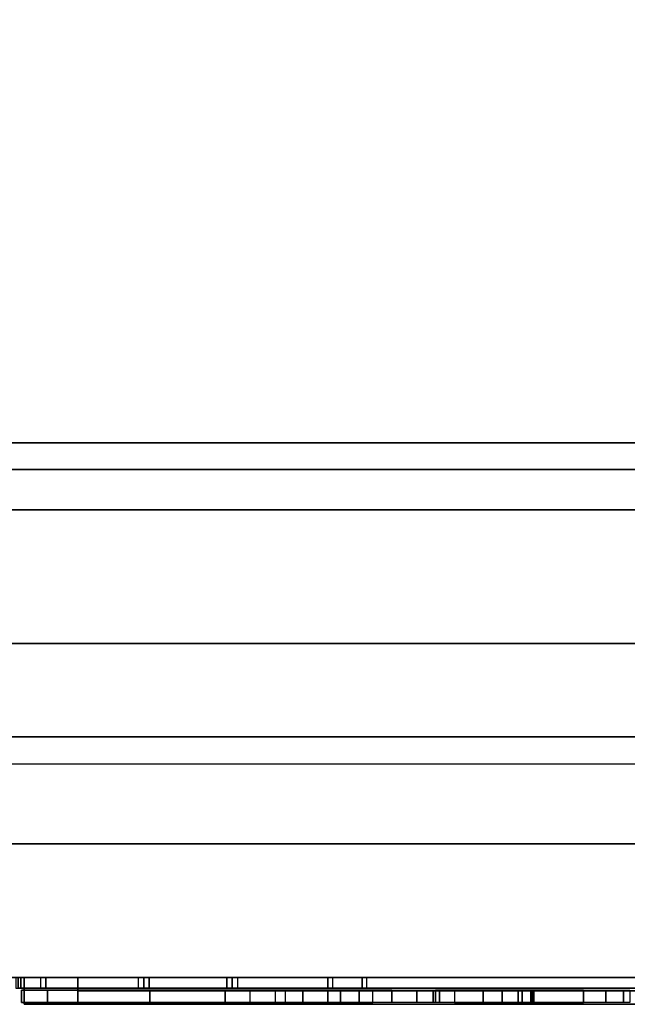
# Model space of a CAD drawing. Extents: x -270 to 270, y -26 to 26.
# Drawn here: x 17 to 20, y -16 to -12 of the extents above; entities that cross this region are included whole.
import ezdxf

# ---------------------------------------------------------------- set-up
doc = ezdxf.new("R2010")
doc.units = 0
for name, color, linetype in [('3D', 254, 'CONTINUOUS'), ('3D-BLACK', 250, 'CONTINUOUS'), ('3D-FLAT', 7, 'CONTINUOUS'), ('3D-LCD-BLACK', 250, 'CONTINUOUS'), ('3D-LCD-WHITE', 7, 'CONTINUOUS'), ('3D-MECH', 252, 'CONTINUOUS'), ('3D-NON', 43, 'CONTINUOUS'), ('3D-VHC', 1, 'CONTINUOUS'), ('3D-WHITE', 7, 'CONTINUOUS')]:
    doc.layers.add(name, color=color, linetype=linetype)

msp = doc.modelspace()

# ---------------------------------------------------------------- linework, layer by layer
at = {"layer": '3D'}
for points in [[(27.8, -14.7, 37.7), (27.8, -11.5, 37.3), (-43.8, -11.5, 37.3), (-43.8, -14.7, 37.7)], [(17.3625, -15.95, 16.8625), (17.5625, -15.95, 17.0625), (17.5625, -16.05, 17.0625), (17.3625, -16.05, 16.8625)], [(17.3625, -15.95, 19.1375), (17.5625, -15.95, 18.9375), (17.5625, -16.05, 18.9375), (17.3625, -16.05, 19.1375)], [(17.3625, -15.95, 16.8625), (17.5625, -15.95, 17.0625), (17.5625, -16.05, 17.0625), (17.3625, -16.05, 16.8625)], [(17.3625, -15.95, 19.1375), (17.5625, -15.95, 18.9375), (17.5625, -16.05, 18.9375), (17.3625, -16.05, 19.1375)]]:
    msp.add_3dface(points, dxfattribs=at)
at = {"layer": '3D-BLACK', "extrusion": (0, -1, 0)}
for centre, radius, start, end in [((17.3493, 22.48, 15.95), 0.02, 90, 201.4477), ((17.4436, 22.24, 15.95), 0.02, 201.4477, 270), ((17.79, 22.2, 15.95), 0.02, 0, 90), ((17.79, 22.2, 15.95), 0.04, 0, 90), ((18.16, 22.2, 15.95), 0.04, 90, 180), ((18.16, 22.2, 15.95), 0.02, 90, 180), ((18.498, 22.24, 15.95), 0.02, 270, 331.8214), ((18.6266, 22.48, 15.95), 0.02, 331.8214, 90)]:
    msp.add_arc(centre, radius, start, end, dxfattribs=at)
at = {"layer": '3D-BLACK'}
for points in [[(27.9, 16.8, 36.5), (-43.9, 16.8, 36.5), (-43.9, -14.2, 36.5), (27.9, -14.2, 36.5)], [(17.425, -14.2, 34.5), (17.425, -14.2, 35.5), (20.425, -14.2, 35.5), (20.425, -14.2, 34.5)], [(17.3307, -15.95, 22.4727), (17.3307, -15.99, 22.4727), (17.425, -15.99, 22.2327), (17.425, -15.95, 22.2327)], [(17.34, -15.95, 21), (17.34, -15.99, 21), (22.66, -15.99, 21), (22.66, -15.95, 21)], [(17.81, -15.95, 22.13), (17.81, -15.99, 22.13), (17.34, -15.99, 22.13), (17.34, -15.95, 22.13)], [(17.34, -15.95, 21.02), (17.34, -15.99, 21.02), (22.66, -15.99, 21.02), (22.66, -15.95, 21.02)], [(17.83, -15.95, 22.11), (17.83, -15.99, 22.11), (17.34, -15.99, 22.11), (17.34, -15.95, 22.11)], [(17.34, -15.95, 22.06), (22.66, -15.95, 22.06), (22.66, -15.99, 22.06), (17.34, -15.99, 22.06)], [(17.34, -15.95, 21.07), (22.66, -15.95, 21.07), (22.66, -15.99, 21.07), (17.34, -15.99, 21.07)], [(17.34, -15.95, 21.07), (22.66, -15.95, 21.07), (22.66, -15.95, 22.06), (17.34, -15.95, 22.06)], [(18.6266, -15.95, 22.5), (18.6266, -15.99, 22.5), (17.3493, -15.99, 22.5), (17.3493, -15.95, 22.5)], [(17.3493, -15.95, 22.48), (17.3493, -15.99, 22.48), (17.4436, -15.99, 22.24), (17.4436, -15.95, 22.24)], [(18.6266, -15.95, 22.48), (18.6266, -15.99, 22.48), (17.3493, -15.99, 22.48), (17.3493, -15.95, 22.48)], [(17.4436, -15.95, 22.22), (17.4436, -15.99, 22.22), (17.79, -15.99, 22.22), (17.79, -15.95, 22.22)], [(17.4436, -15.95, 22.24), (17.4436, -15.99, 22.24), (17.79, -15.99, 22.24), (17.79, -15.95, 22.24)], [(17.81, -15.95, 22.2), (17.81, -15.99, 22.2), (17.81, -15.99, 22.13), (17.81, -15.95, 22.13)], [(17.83, -15.95, 22.2), (17.83, -15.99, 22.2), (17.83, -15.99, 22.11), (17.83, -15.95, 22.11)], [(18.12, -15.95, 22.11), (18.12, -15.99, 22.11), (18.12, -15.99, 22.2), (18.12, -15.95, 22.2)], [(20.34, -15.95, 22.11), (20.34, -15.99, 22.11), (18.12, -15.99, 22.11), (18.12, -15.95, 22.11)], [(18.14, -15.95, 22.13), (18.14, -15.99, 22.13), (18.14, -15.99, 22.2), (18.14, -15.95, 22.2)], [(20.32, -15.95, 22.13), (20.32, -15.99, 22.13), (18.14, -15.99, 22.13), (18.14, -15.95, 22.13)], [(18.16, -15.95, 22.22), (18.16, -15.99, 22.22), (18.498, -15.99, 22.22), (18.498, -15.95, 22.22)], [(18.16, -15.95, 22.24), (18.16, -15.99, 22.24), (18.498, -15.99, 22.24), (18.498, -15.95, 22.24)], [(18.498, -15.95, 22.24), (18.498, -15.99, 22.24), (18.6266, -15.99, 22.48), (18.6266, -15.95, 22.48)], [(18.5157, -15.95, 22.2306), (18.5157, -15.99, 22.2306), (18.6442, -15.99, 22.4706), (18.6442, -15.95, 22.4706)], [(17.34, -15.99, 21.07), (22.66, -15.99, 21.07), (22.66, -15.99, 22.06), (17.34, -15.99, 22.06)]]:
    msp.add_3dface(points, dxfattribs=at)
at = {"layer": '3D-FLAT'}
for points in [[(28, 16.8, 24), (-44, 16.8, 24), (-44, -15.95, 24), (28, -15.95, 24)], [(28, 16.8, 26), (-44, 16.8, 26), (-44, -15.95, 26), (28, -15.95, 26)], [(27.9, 16.8, 23.9), (-43.9, 16.8, 23.9), (-43.9, -13.95, 23.9), (27.9, -13.95, 23.9)], [(27.9, 16.8, 3), (-43.9, 16.8, 3), (-43.9, -13.95, 3), (27.9, -13.95, 3)], [(27.8, -14.7, 36.5), (27.8, -11.7, 36.5), (-43.8, -11.7, 36.5), (-43.8, -14.7, 36.5)], [(17.3625, -15.95, 16.8625), (22.6375, -15.95, 16.8625), (22.6375, -16.05, 16.8625), (17.3625, -16.05, 16.8625)], [(17.3625, -15.95, 19.1375), (22.6375, -15.95, 19.1375), (22.6375, -16.05, 19.1375), (17.3625, -16.05, 19.1375)], [(17.5625, -15.95, 17.0625), (22.4375, -15.95, 17.0625), (22.4375, -16.05, 17.0625), (17.5625, -16.05, 17.0625)], [(17.5625, -15.95, 18.9375), (22.4375, -15.95, 18.9375), (22.4375, -16.05, 18.9375), (17.5625, -16.05, 18.9375)]]:
    msp.add_3dface(points, dxfattribs=at)
at = {"layer": '3D-LCD-BLACK'}
msp.add_3dface([(22.4375, -16, 17.0625), (17.5625, -16, 17.0625), (17.5625, -16, 18.9375), (22.4375, -16, 18.9375)], dxfattribs=at)
at = {"layer": '3D-LCD-WHITE', "invisible_edges": 1}
for points in [[(17.8194, -16.05, 17.9944), (18.1306, -16.05, 18.3056), (18.0599, -16.05, 18.3056), (17.8194, -16.05, 18.0651)], [(17.8194, -16.05, 17.9944), (18.1306, -16.05, 18.3056), (18.1306, -16.05, 18.2349), (17.8901, -16.05, 17.9944)], [(18.125, -16.05, 17.53), (18.125, -16.05, 17.97), (18.075, -16.05, 17.92), (18.075, -16.05, 17.58)], [(18.4306, -16.05, 17.9944), (18.1194, -16.05, 18.3056), (18.1194, -16.05, 18.2349), (18.3599, -16.05, 17.9944)], [(18.4306, -16.05, 17.9944), (18.1194, -16.05, 18.3056), (18.1901, -16.05, 18.3056), (18.4306, -16.05, 18.0651)], [(18.125, -16.05, 17.53), (18.125, -16.05, 17.97), (18.175, -16.05, 17.92), (18.175, -16.05, 17.58)], [(18.7694, -16.05, 18.0056), (19.0806, -16.05, 17.6944), (19.0806, -16.05, 17.7651), (18.8401, -16.05, 18.0056)], [(18.7694, -16.05, 18.0056), (19.0806, -16.05, 17.6944), (19.0099, -16.05, 17.6944), (18.7694, -16.05, 17.9349)], [(19.075, -16.05, 18.03), (19.075, -16.05, 18.47), (19.025, -16.05, 18.42), (19.025, -16.05, 18.08)], [(19.3806, -16.05, 18.0056), (19.0694, -16.05, 17.6944), (19.1401, -16.05, 17.6944), (19.3806, -16.05, 17.9349)], [(19.3806, -16.05, 18.0056), (19.0694, -16.05, 17.6944), (19.0694, -16.05, 17.7651), (19.3099, -16.05, 18.0056)], [(19.075, -16.05, 18.03), (19.075, -16.05, 18.47), (19.125, -16.05, 18.42), (19.125, -16.05, 18.08)]]:
    msp.add_3dface(points, dxfattribs=at)
at = {"layer": '3D-MECH'}
msp.add_3dface([(27, -15.05, 23), (13, -15.05, 23), (13, -15.05, 4), (27, -15.05, 4)], dxfattribs=at)
at = {"layer": '3D-NON'}
for points in [[(27.9, -13.95, 3), (-43.9, -13.95, 3), (-43.9, -13.95, 23.9), (27.9, -13.95, 23.9)], [(27.8, -14.7, 36.5), (27.8, -14.7, 37.7), (-43.8, -14.7, 37.7), (-43.8, -14.7, 36.5)], [(28, -15.95, 26), (-44, -15.95, 26), (-44, -15.95, 24), (28, -15.95, 24)], [(17.3625, -15.95, 16.8625), (17.3625, -15.95, 19.1375), (17.3625, -16.05, 19.1375), (17.3625, -16.05, 16.8625)], [(17.3625, -15.95, 16.8625), (17.3625, -15.95, 19.1375), (17.5625, -15.95, 18.9375), (17.5625, -15.95, 17.0625)], [(17.3625, -15.95, 16.8625), (22.6375, -15.95, 16.8625), (22.4375, -15.95, 17.0625), (17.5625, -15.95, 17.0625)], [(17.3625, -15.95, 19.1375), (22.6375, -15.95, 19.1375), (22.4375, -15.95, 18.9375), (17.5625, -15.95, 18.9375)], [(17.5625, -15.95, 17.0625), (17.5625, -15.95, 18.9375), (17.5625, -16.05, 18.9375), (17.5625, -16.05, 17.0625)], [(17.3625, -16.05, 16.8625), (17.3625, -16.05, 19.1375), (17.5625, -16.05, 18.9375), (17.5625, -16.05, 17.0625)], [(17.3625, -16.05, 16.8625), (22.6375, -16.05, 16.8625), (22.4375, -16.05, 17.0625), (17.5625, -16.05, 17.0625)], [(17.3625, -16.05, 19.1375), (22.6375, -16.05, 19.1375), (22.4375, -16.05, 18.9375), (17.5625, -16.05, 18.9375)]]:
    msp.add_3dface(points, dxfattribs=at)
at = {"layer": '3D-NON', "invisible_edges": 14}
for points in [[(27.9, -14.2, 36.5), (-43.9, -14.2, 36.5), (-43.9, -14.2, 36), (27.9, -14.2, 36)], [(27.9, -14.2, 29.5), (-43.9, -14.2, 29.5), (-43.9, -14.2, 34), (27.9, -14.2, 34)], [(17.425, -14.2, 34.5), (17.425, -14.2, 35.5), (15.9333, -14.2, 36), (15.9333, -14.2, 34)], [(20.425, -14.2, 35.5), (17.425, -14.2, 35.5), (15.9333, -14.2, 36), (21.9167, -14.2, 36)], [(20.425, -14.2, 34.5), (17.425, -14.2, 34.5), (15.9333, -14.2, 34), (21.9167, -14.2, 34)]]:
    msp.add_3dface(points, dxfattribs=at)
at = {"layer": '3D-VHC'}
for points in [[(27.9, -15.95, 23.9), (27.9, -14.05, 23.9), (12.1, -14.05, 23.9), (12.1, -15.95, 23.9)], [(27, -15.95, 16), (13, -15.95, 16), (13, -15.15, 16), (27, -15.15, 16)], [(27, -15.95, 16), (13, -15.95, 16), (13, -15.15, 16), (27, -15.15, 16)], [(27, -15.95, 14.8), (13, -15.95, 14.8), (13, -15.15, 14.8), (27, -15.15, 14.8)], [(27, -15.95, 13.6), (13, -15.95, 13.6), (13, -15.15, 13.6), (27, -15.15, 13.6)], [(27, -15.95, 12.4), (13, -15.95, 12.4), (13, -15.15, 12.4), (27, -15.15, 12.4)], [(27, -15.95, 11.2), (13, -15.95, 11.2), (13, -15.15, 11.2), (27, -15.15, 11.2)], [(27, -15.95, 10), (13, -15.95, 10), (13, -15.15, 10), (27, -15.15, 10)], [(27, -15.95, 8.8), (13, -15.95, 8.8), (13, -15.15, 8.8), (27, -15.15, 8.8)], [(27, -15.95, 7.6), (13, -15.95, 7.6), (13, -15.15, 7.6), (27, -15.15, 7.6)], [(27, -15.95, 6.4), (13, -15.95, 6.4), (13, -15.15, 6.4), (27, -15.15, 6.4)], [(27, -15.95, 5.2), (13, -15.95, 5.2), (13, -15.15, 5.2), (27, -15.15, 5.2)], [(27, -15.95, 16), (27, -15.45, 16), (13, -15.45, 16), (13, -15.95, 16)], [(27, -15.95, 16), (13, -15.95, 16), (13, -15.95, 16), (27, -15.95, 16)], [(27, -15.95, 15.4), (13, -15.95, 15.4), (13, -15.95, 16), (27, -15.95, 16)], [(27, -15.95, 14.2), (13, -15.95, 14.2), (13, -15.95, 14.8), (27, -15.95, 14.8)], [(27, -15.95, 13), (13, -15.95, 13), (13, -15.95, 13.6), (27, -15.95, 13.6)], [(27, -15.95, 11.8), (13, -15.95, 11.8), (13, -15.95, 12.4), (27, -15.95, 12.4)], [(27, -15.95, 10.6), (13, -15.95, 10.6), (13, -15.95, 11.2), (27, -15.95, 11.2)], [(27, -15.95, 9.4), (13, -15.95, 9.4), (13, -15.95, 10), (27, -15.95, 10)], [(27, -15.95, 8.2), (13, -15.95, 8.2), (13, -15.95, 8.8), (27, -15.95, 8.8)], [(27, -15.95, 7), (13, -15.95, 7), (13, -15.95, 7.6), (27, -15.95, 7.6)], [(27, -15.95, 5.8), (13, -15.95, 5.8), (13, -15.95, 6.4), (27, -15.95, 6.4)], [(27, -15.95, 4.6), (13, -15.95, 4.6), (13, -15.95, 5.2), (27, -15.95, 5.2)]]:
    msp.add_3dface(points, dxfattribs=at)
for points, invisible_edges in [([(12.1, -15.95, 3.1), (12.1, -14.05, 3.1), (27.9, -14.05, 3.1), (27.9, -15.95, 3.1)], 1), ([(13, -15.95, 4), (13, -15.45, 4), (27, -15.45, 4), (27, -15.95, 4)], 1), ([(27.9, -15.95, 3.1), (12.1, -15.95, 3.1), (13, -15.95, 4), (27, -15.95, 4)], 15), ([(27.9, -15.95, 23.9), (12.1, -15.95, 23.9), (13, -15.95, 16), (27, -15.95, 16)], 15)]:
    msp.add_3dface(points, dxfattribs=dict(at, invisible_edges=invisible_edges))
at = {"layer": '3D-WHITE', "extrusion": (0, -1, 0)}
for centre, radius, start, end in [((16.5148, 21.9307, 15.9969), 1.789, 341.1105, 356.9122), ((17.5877, 21.6733, 15.9969), 0.817, 336.81, 1.7637), ((18.6669, 21.6797, 15.9969), 0.0703, 0, 90), ((18.7297, 21.636, 15.9969), 0.2096, 272.0533, 324.938), ((18.9716, 21.6797, 15.9969), 0.0703, 90, 180), ((19.1497, 21.4969, 15.9969), 0.0703, 180, 270), ((19.1497, 21.6141, 15.9969), 0.0703, 90, 180), ((19.2106, 21.6375, 15.9969), 0.0469, 360, 90), ((19.2106, 21.4734, 15.9969), 0.0469, 270, 0), ((19.4529, 21.6155, 15.9969), 0.1983, 270.4232, 326.5681)]:
    msp.add_arc(centre, radius, start, end, dxfattribs=at)
at = {"layer": '3D-WHITE'}
for points in [[(17.352, -15.9969, 22.4766), (17.352, -16.0437, 22.4766), (18.6149, -16.0437, 22.4766), (18.6149, -15.9969, 22.4766)], [(17.4497, -15.9969, 22.2422), (17.4497, -16.0437, 22.2422), (17.352, -16.0437, 22.4766), (17.352, -15.9969, 22.4766)], [(17.8325, -15.9969, 22.2422), (17.8325, -16.0437, 22.2422), (17.4497, -16.0437, 22.2422), (17.4497, -15.9969, 22.2422)], [(17.8325, -15.9969, 21.2109), (17.8325, -16.0437, 21.2109), (17.8325, -16.0437, 22.2422), (17.8325, -15.9969, 22.2422)], [(18.1137, -15.9969, 21.2109), (18.1137, -16.0437, 21.2109), (17.8325, -16.0437, 21.2109), (17.8325, -15.9969, 21.2109)], [(18.4977, -15.9969, 22.2422), (18.4977, -16.0437, 22.2422), (18.1137, -16.0437, 22.2422), (18.1137, -15.9969, 22.2422)], [(18.1137, -15.9969, 22.2422), (18.1137, -16.0437, 22.2422), (18.1137, -16.0437, 21.2109), (18.1137, -15.9969, 21.2109)], [(18.3388, -15.9969, 21.3516), (18.3388, -16.0437, 21.3516), (18.2075, -16.0437, 21.3516), (18.2075, -15.9969, 21.3516)], [(18.3012, -15.9969, 21.8344), (18.3012, -16.0437, 21.8344), (18.4044, -16.0437, 21.8344), (18.4044, -15.9969, 21.8344)], [(18.4044, -15.9969, 21.75), (18.4044, -16.0437, 21.75), (18.6669, -16.0437, 21.75), (18.6669, -15.9969, 21.75)], [(18.4044, -15.9969, 21.8344), (18.4044, -16.0437, 21.8344), (18.4044, -16.0437, 21.75), (18.4044, -15.9969, 21.75)], [(18.545, -15.9969, 21.6984), (18.545, -16.0437, 21.6984), (18.4044, -16.0437, 21.6984), (18.4044, -15.9969, 21.6984)], [(18.6149, -15.9969, 22.4766), (18.6149, -16.0437, 22.4766), (18.4977, -16.0437, 22.2422), (18.4977, -15.9969, 22.2422)], [(18.545, -15.9969, 21.3516), (18.545, -16.0437, 21.3516), (18.545, -16.0437, 21.6984), (18.545, -15.9969, 21.6984)], [(18.8309, -15.9969, 21.3516), (18.8309, -16.0437, 21.3516), (18.545, -16.0437, 21.3516), (18.545, -15.9969, 21.3516)], [(18.7372, -15.9969, 21.6797), (18.7372, -16.0437, 21.6797), (18.7372, -16.0437, 21.4266), (18.7372, -15.9969, 21.4266)], [(18.8919, -15.9969, 21.3891), (18.8919, -16.0437, 21.3891), (18.8309, -16.0437, 21.3516), (18.8309, -15.9969, 21.3516)], [(18.9153, -15.9969, 21.3516), (18.9153, -16.0437, 21.3516), (18.8919, -16.0437, 21.3891), (18.8919, -15.9969, 21.3891)], [(18.9013, -15.9969, 21.5203), (18.9013, -16.0437, 21.5203), (18.9013, -16.0437, 21.6797), (18.9013, -15.9969, 21.6797)], [(19.2247, -15.9969, 21.3516), (19.2247, -16.0437, 21.3516), (18.9153, -16.0437, 21.3516), (18.9153, -15.9969, 21.3516)], [(18.9716, -15.9969, 21.75), (18.9716, -16.0437, 21.75), (19.2247, -16.0437, 21.75), (19.2247, -15.9969, 21.75)], [(19.0794, -15.9969, 21.6141), (19.0794, -16.0437, 21.6141), (19.0794, -16.0437, 21.4969), (19.0794, -15.9969, 21.4969)], [(19.2106, -15.9969, 21.6844), (19.2106, -16.0437, 21.6844), (19.1497, -16.0437, 21.6844), (19.1497, -15.9969, 21.6844)], [(19.1497, -15.9969, 21.4266), (19.1497, -16.0437, 21.4266), (19.2106, -16.0437, 21.4266), (19.2106, -15.9969, 21.4266)], [(19.2575, -15.9969, 21.3703), (19.2575, -16.0437, 21.3703), (19.2247, -16.0437, 21.3516), (19.2247, -15.9969, 21.3516)], [(19.2247, -15.9969, 21.75), (19.2247, -16.0437, 21.75), (19.2622, -16.0437, 21.7125), (19.2622, -15.9969, 21.7125)], [(19.2688, -15.9969, 21.3516), (19.2688, -16.0437, 21.3516), (19.2575, -16.0437, 21.3703), (19.2575, -15.9969, 21.3703)], [(19.2575, -15.9969, 21.4734), (19.2575, -16.0437, 21.4734), (19.2575, -16.0437, 21.6375), (19.2575, -15.9969, 21.6375)], [(19.2622, -15.9969, 21.75), (19.2622, -16.0437, 21.75), (19.4544, -16.0437, 21.75), (19.4544, -15.9969, 21.75)], [(19.2622, -15.9969, 21.7125), (19.2622, -16.0437, 21.7125), (19.2622, -16.0437, 21.75), (19.2622, -15.9969, 21.75)], [(19.5387, -15.9969, 21.3516), (19.5387, -16.0437, 21.3516), (19.2688, -16.0437, 21.3516), (19.2688, -15.9969, 21.3516)], [(19.4544, -15.9969, 21.75), (19.4544, -16.0437, 21.75), (19.4544, -16.0437, 21.4172), (19.4544, -15.9969, 21.4172)], [(19.6044, -15.9969, 21.3844), (19.6044, -16.0437, 21.3844), (19.5387, -16.0437, 21.3516), (19.5387, -15.9969, 21.3516)], [(19.6278, -15.9969, 21.3516), (19.6278, -16.0437, 21.3516), (19.6044, -16.0437, 21.3844), (19.6044, -15.9969, 21.3844)]]:
    msp.add_3dface(points, dxfattribs=at)
at = {"layer": '3D-WHITE', "invisible_edges": 15}
for points in [[(17.352, -16.0437, 22.4766), (17.4497, -16.0437, 22.2422), (18.4977, -16.0437, 22.2422), (18.6149, -16.0437, 22.4766)], [(17.8325, -16.0437, 22.2422), (17.8325, -16.0437, 21.2109), (18.1137, -16.0437, 21.2109), (18.1137, -16.0437, 22.2422)], [(18.2075, -16.0437, 21.3516), (18.2323, -16.0437, 21.43), (18.3601, -16.0437, 21.4069), (18.3388, -16.0437, 21.3516)], [(18.2323, -16.0437, 21.43), (18.2535, -16.0437, 21.5094), (18.3774, -16.0437, 21.4636), (18.3601, -16.0437, 21.4069)], [(18.2535, -16.0437, 21.5094), (18.271, -16.0437, 21.5897), (18.3905, -16.0437, 21.5214), (18.3774, -16.0437, 21.4636)], [(18.271, -16.0437, 21.5897), (18.2849, -16.0437, 21.6708), (18.3994, -16.0437, 21.58), (18.3905, -16.0437, 21.5214)], [(18.2849, -16.0437, 21.6708), (18.2949, -16.0437, 21.7524), (18.404, -16.0437, 21.6391), (18.3994, -16.0437, 21.58)], [(18.2949, -16.0437, 21.7524), (18.3012, -16.0437, 21.8344), (18.4044, -16.0437, 21.6984), (18.404, -16.0437, 21.6391)], [(18.3012, -16.0437, 21.8344), (18.4044, -16.0437, 21.8344), (18.4044, -16.0437, 21.75), (18.4044, -16.0437, 21.6984)], [(18.4044, -16.0437, 21.6984), (18.545, -16.0437, 21.6984), (18.6669, -16.0437, 21.75), (18.4044, -16.0437, 21.75)], [(18.545, -16.0437, 21.6984), (18.545, -16.0437, 21.3516), (18.7372, -16.0437, 21.4266), (18.7372, -16.0437, 21.6797)], [(18.545, -16.0437, 21.6984), (18.6669, -16.0437, 21.75), (18.7166, -16.0437, 21.7294), (18.7372, -16.0437, 21.6797)], [(18.545, -16.0437, 21.3516), (18.7372, -16.0437, 21.4266), (18.8919, -16.0437, 21.3891), (18.8309, -16.0437, 21.3516)], [(18.7372, -16.0437, 21.4266), (18.8919, -16.0437, 21.3891), (18.8297, -16.0437, 21.4518), (18.792, -16.0437, 21.4359)], [(18.8297, -16.0437, 21.4518), (18.8919, -16.0437, 21.3891), (18.9013, -16.0437, 21.5156), (18.8608, -16.0437, 21.4725)], [(18.8919, -16.0437, 21.3891), (18.9013, -16.0437, 21.5156), (19.0794, -16.0437, 21.4969), (19.1, -16.0437, 21.4472)], [(18.8919, -16.0437, 21.3891), (18.9153, -16.0437, 21.3516), (19.1497, -16.0437, 21.4266), (19.1, -16.0437, 21.4472)], [(18.9013, -16.0437, 21.5156), (18.9013, -16.0437, 21.6797), (19.0794, -16.0437, 21.6141), (19.0794, -16.0437, 21.4969)], [(19.0794, -16.0437, 21.6141), (18.9013, -16.0437, 21.6797), (18.9218, -16.0437, 21.7294), (19.1, -16.0437, 21.6638)], [(19.1497, -16.0437, 21.4266), (19.2247, -16.0437, 21.3516), (18.9153, -16.0437, 21.3516), (19.1497, -16.0437, 21.4266)], [(18.9218, -16.0437, 21.7294), (19.1, -16.0437, 21.6638), (19.1497, -16.0437, 21.6844), (18.9716, -16.0437, 21.75)], [(19.1497, -16.0437, 21.6844), (18.9716, -16.0437, 21.75), (19.2247, -16.0437, 21.75), (19.2106, -16.0437, 21.6844)], [(19.2106, -16.0437, 21.4266), (19.2575, -16.0437, 21.3703), (19.2247, -16.0437, 21.3516), (19.1497, -16.0437, 21.4266)], [(19.2247, -16.0437, 21.75), (19.2106, -16.0437, 21.6844), (19.2438, -16.0437, 21.6706), (19.2622, -16.0437, 21.7125)], [(19.2688, -16.0437, 21.3516), (19.2575, -16.0437, 21.3703), (19.2106, -16.0437, 21.4266), (19.2438, -16.0437, 21.4403)], [(19.2438, -16.0437, 21.6706), (19.2622, -16.0437, 21.7125), (19.4544, -16.0437, 21.5836), (19.2575, -16.0437, 21.6375)], [(19.4544, -16.0437, 21.5836), (19.2575, -16.0437, 21.6375), (19.2575, -16.0437, 21.4734), (19.4544, -16.0437, 21.4172)], [(19.2575, -16.0437, 21.4734), (19.4544, -16.0437, 21.4172), (19.5387, -16.0437, 21.3516), (19.2688, -16.0437, 21.3516)], [(19.2622, -16.0437, 21.7125), (19.2622, -16.0437, 21.75), (19.4544, -16.0437, 21.75), (19.4544, -16.0437, 21.5836)], [(19.4544, -16.0437, 21.4172), (19.5387, -16.0437, 21.3516), (19.6044, -16.0437, 21.3844), (19.5475, -16.0437, 21.4412)], [(19.6044, -16.0437, 21.3844), (19.5475, -16.0437, 21.4412), (19.6184, -16.0437, 21.5063), (19.6278, -16.0437, 21.3516)]]:
    msp.add_3dface(points, dxfattribs=at)

doc.saveas('drawing.dxf')
